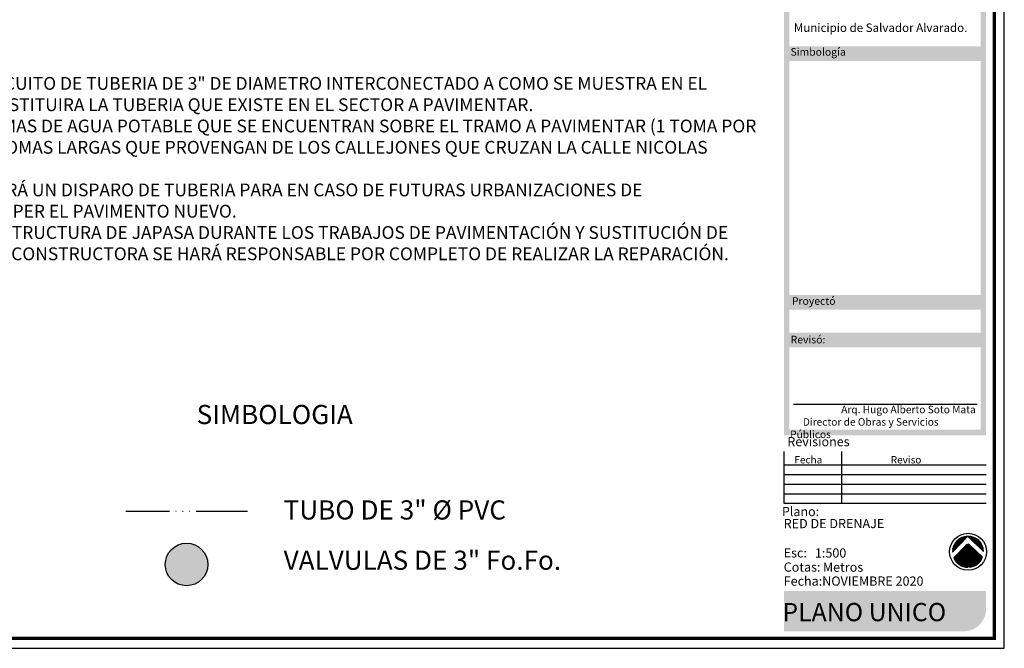
# Model space of a CAD drawing. Units: millimetres. Extents: x 510 to 4521, y 757 to 2053.
# Drawn here: x 2840 to 3071, y 1462 to 1610 of the extents above; entities that cross this region are included whole.
import ezdxf

# ---------------------------------------------------------------- set-up
doc = ezdxf.new("R2010")
doc.units = ezdxf.units.MM
doc.linetypes.add('ACAD_ISO06W100', pattern=[36, 24, -3, 0, -3, 0, -3, 0, -3])
doc.layers.add('cotas', color=7, linetype='Continuous')
doc.layers.add('cuadro de datos', color=73, linetype='Continuous')

# ---------------------------------------------------------------- blocks, each defined once
blk = doc.blocks.new('Norte 06')
at = {"color": 7}
for p, q in [((-0.329, 0.278), (-0.04, 0.278)), ((-0.313, 0.295), (-0.058, 0.295)), ((-0.296, 0.313), (-0.075, 0.313)), ((-0.277, 0.33), (-0.092, 0.33)), ((-0.255, 0.347), (-0.11, 0.347)), ((-0.229, 0.365), (-0.127, 0.365)), ((-0.199, 0.382), (-0.144, 0.382)), ((-0.162, 0.399), (0.217, 0.021)), ((0.432, 0), (0.001, 0.431)), ((0.015, 0.417), (0.108, 0.417)), ((0.033, 0.399), (0.161, 0.399)), ((0.05, 0.382), (0.199, 0.382)), ((0.067, 0.365), (0.229, 0.365)), ((0.085, 0.347), (0.255, 0.347)), ((0.102, 0.33), (0.277, 0.33)), ((0.12, 0.313), (0.296, 0.313)), ((0.137, 0.295), (0.313, 0.295)), ((0.154, 0.278), (0.329, 0.278)), ((0.217, 0.021), (-0.43, 0.021)), ((-0.429, 0.035), (0.203, 0.035)), ((-0.427, 0.052), (0.185, 0.052)), ((-0.425, 0.069), (0.168, 0.069)), ((-0.422, 0.087), (0.151, 0.087)), ((-0.418, 0.104), (0.133, 0.104)), ((-0.413, 0.122), (0.116, 0.122)), ((-0.408, 0.139), (0.099, 0.139)), ((-0.401, 0.156), (0.081, 0.156)), ((-0.394, 0.174), (0.064, 0.174)), ((-0.386, 0.191), (0.047, 0.191)), ((-0.377, 0.208), (0.029, 0.208)), ((-0.367, 0.226), (0.012, 0.226)), ((-0.355, 0.243), (-0.005, 0.243)), ((-0.343, 0.26), (-0.023, 0.26)), ((0.432, 0), (0.001, -0.431)), ((0.172, 0.26), (0.343, 0.26)), ((0.189, 0.243), (0.355, 0.243)), ((0.206, 0.226), (0.367, 0.226)), ((0.224, 0.208), (0.377, 0.208)), ((0.241, 0.191), (0.386, 0.191)), ((0.258, 0.174), (0.394, 0.174)), ((0.276, 0.156), (0.401, 0.156)), ((0.293, 0.139), (0.408, 0.139)), ((0.31, 0.122), (0.413, 0.122)), ((0.328, 0.104), (0.418, 0.104)), ((0.345, 0.087), (0.422, 0.087)), ((0.363, 0.069), (0.425, 0.069)), ((0.38, 0.052), (0.427, 0.052)), ((0.397, 0.035), (0.429, 0.035)), ((0.415, 0.017), (0.43, 0.017)), ((0.431, 0), (0.432, 0)), ((-0.43, -0.021), (0.217, -0.021)), ((-0.429, -0.035), (0.203, -0.035)), ((-0.427, -0.052), (0.185, -0.052)), ((-0.425, -0.069), (0.168, -0.069)), ((-0.422, -0.087), (0.151, -0.087)), ((-0.418, -0.104), (0.133, -0.104)), ((-0.413, -0.122), (0.116, -0.122)), ((-0.408, -0.139), (0.099, -0.139)), ((-0.401, -0.156), (0.081, -0.156)), ((-0.394, -0.174), (0.064, -0.174)), ((-0.386, -0.191), (0.047, -0.191)), ((-0.377, -0.208), (0.029, -0.208)), ((-0.367, -0.226), (0.012, -0.226)), ((-0.355, -0.243), (-0.005, -0.243)), ((-0.343, -0.26), (-0.023, -0.26)), ((-0.162, -0.399), (0.217, -0.021)), ((0.172, -0.26), (0.343, -0.26)), ((0.189, -0.243), (0.355, -0.243)), ((0.206, -0.226), (0.367, -0.226)), ((0.224, -0.208), (0.377, -0.208)), ((0.241, -0.191), (0.386, -0.191)), ((0.258, -0.174), (0.394, -0.174)), ((0.276, -0.156), (0.401, -0.156)), ((0.293, -0.139), (0.408, -0.139)), ((0.31, -0.122), (0.413, -0.122)), ((0.328, -0.104), (0.418, -0.104)), ((0.345, -0.087), (0.422, -0.087)), ((0.363, -0.069), (0.425, -0.069)), ((0.38, -0.052), (0.427, -0.052)), ((0.397, -0.035), (0.429, -0.035)), ((0.415, -0.017), (0.43, -0.017)), ((-0.329, -0.278), (-0.04, -0.278)), ((-0.313, -0.295), (-0.058, -0.295)), ((-0.296, -0.313), (-0.075, -0.313)), ((-0.277, -0.33), (-0.092, -0.33)), ((-0.255, -0.347), (-0.11, -0.347)), ((-0.229, -0.365), (-0.127, -0.365)), ((-0.199, -0.382), (-0.144, -0.382)), ((0.015, -0.417), (0.108, -0.417)), ((0.033, -0.399), (0.161, -0.399)), ((0.05, -0.382), (0.199, -0.382)), ((0.067, -0.365), (0.229, -0.365)), ((0.085, -0.347), (0.255, -0.347)), ((0.102, -0.33), (0.277, -0.33)), ((0.12, -0.313), (0.296, -0.313)), ((0.137, -0.295), (0.313, -0.295)), ((0.154, -0.278), (0.329, -0.278))]:
    blk.add_line(p, q, dxfattribs=at)
blk.add_circle((0, 0), 0.514, dxfattribs=at)
for start, end in [(112.0353, 177.2265), (0, 89.8055), (270.1945, 0), (182.7735, 247.9647)]:
    blk.add_arc((0, 0), 0.431, start, end, dxfattribs=at)

msp = doc.modelspace()

# ---------------------------------------------------------------- hatches: boundary and pattern name
msp.add_hatch(color=5).paths.add_polyline_path([(2884.225, 1481.812, 1), (2874.225, 1481.812, 1)])
at = {"layer": 'cuadro de datos'}
for points in [[(3020.847, 1703.955), (3020.847, 1709.097), (3019.56, 1709.097), (3019.56, 1512.163), (3067.066, 1512.163), (3067.066, 1709.097), (3065.779, 1709.097), (3065.779, 1678.5), (3065.779, 1513.45), (3020.847, 1513.45)], [(3065.779, 1603.485), (3020.847, 1603.485), (3020.847, 1600.052), (3065.779, 1600.052)], [(3065.779, 1545.038), (3020.847, 1545.038), (3020.847, 1541.605), (3065.779, 1541.605)], [(3065.779, 1536.242), (3020.847, 1536.242), (3020.847, 1532.809), (3065.779, 1532.809)], [(3067.066, 1475.586), (3019.56, 1475.586), (3019.56, 1466.127), (3061.845, 1466.127, 0.4142136), (3067.066, 1471.349)]]:
    msp.add_hatch(color=256, dxfattribs=at).paths.add_polyline_path(points)

# ---------------------------------------------------------------- linework, layer by layer
msp.add_lwpolyline([(3021.815, 1519.431), (3065.001, 1519.431)])
at = {"color": 5, "linetype": 'ACAD_ISO06W100', "lineweight": 30, "ltscale": 0.5}
msp.add_lwpolyline([(2893.497, 1494.242), (2864.953, 1494.242)], dxfattribs=at)
at = {"color": 5}
msp.add_circle((2879.225, 1481.812), 5, dxfattribs=at)
at = {"layer": 'cotas'}
msp.add_lwpolyline([(2621.356, 1462.125), (3071.356, 1462.125), (3071.356, 1760.44), (2621.356, 1760.44)], close=True, dxfattribs=at)
at = {"layer": 'cotas', "const_width": 0.758}
msp.add_lwpolyline([(2623.712, 1464.481), (3069.001, 1464.481), (3069.001, 1758.084), (2623.712, 1758.084)], close=True, dxfattribs=at)
at = {"layer": 'cuadro de datos'}
for p, q in [((3019.56, 1508.347), (3019.56, 1496.165)), ((3033.131, 1508.347), (3033.131, 1496.165)), ((3019.56, 1505.206), (3067.066, 1505.206)), ((3019.56, 1502.946), (3067.066, 1502.946)), ((3019.56, 1500.686), (3067.066, 1500.686)), ((3019.56, 1498.426), (3067.066, 1498.426)), ((3019.56, 1496.165), (3067.066, 1496.165))]:
    msp.add_line(p, q, dxfattribs=at)
at = {"layer": 'cuadro de datos', "const_width": 0.0000109}
for points in [[(3019.56, 1703.955), (3019.56, 1512.163), (3067.066, 1512.163), (3067.066, 1703.955)], [(3065.779, 1678.5), (3065.779, 1513.45), (3020.847, 1513.45), (3020.847, 1691.141)], [(3019.56, 1508.347), (3067.066, 1508.347)], [(3067.066, 1508.347), (3067.066, 1496.165)], [(3061.772, 1466.127), (3019.56, 1466.127), (3019.56, 1475.586), (3067.066, 1475.586), (3067.066, 1471.348)]]:
    msp.add_lwpolyline(points, dxfattribs=at)
for points in [[(3020.847, 1603.485), (3065.779, 1603.485), (3065.779, 1600.052), (3020.847, 1600.052)], [(3020.847, 1545.038), (3065.779, 1545.038), (3065.779, 1541.605), (3020.847, 1541.605)], [(3020.847, 1536.242), (3065.779, 1536.242), (3065.779, 1532.809), (3020.847, 1532.809)]]:
    msp.add_lwpolyline(points, close=True, dxfattribs=at)
msp.add_lwpolyline([(3061.772, 1466.127), (3019.56, 1466.127), (3019.56, 1475.586), (3067.066, 1475.586), (3067.066, 1471.348, -0.41409), (3061.847, 1466.127)], format="xyb", dxfattribs=at)

# ---------------------------------------------------------------- block references
at = {"layer": 'cuadro de datos', "xscale": 8.448260761115804, "yscale": 8.448260761115804, "zscale": 8.448260761115804, "rotation": 91.35407058697253}
msp.add_blockref('Norte 06', (3062.838, 1484.783), dxfattribs=at)

# ---------------------------------------------------------------- texts
at = {"attachment_point": 1}
for s, insert, char_height, width, rotation in [('{\\fVerdana|b0|i0|c0|p34;Municipio de Salvador Alvarado.}', (3021.914, 1608.83), 1.99088, 51.52065, 0.00399), ('\\pi6.8417;{\\fArial|b0|i0|c0|p34;Arq. Hugo Alberto Soto Mata\\P\\pi1.6978;Director de Obras y Servicios Públicos}', (3021.044, 1519.064), 1.75186, 44.86253, 0.00399), ('1:500', (3026.857, 1485.591), 2.1641, 31.46367, 0.02356), ('\\pt0.595;{\\fArial|b0|i0|c0|p34;Cotas:}', (3019.522, 1482.278), 2.16408, 39.0844, 0.02356), ('{\\fArial|b0|i0|c0|p34; Metros}', (3028.076, 1482.252), 2.16408, 39.0844, 0.02356), ('Fecha:NOVIEMBRE 2020', (3019.522, 1478.984), 2.16408, 40.67054, 0.02356)]:
    msp.add_mtext(s, dxfattribs=dict(at, insert=insert, char_height=char_height, width=width, rotation=rotation))
at = {"color": 252, "insert": (2789.487, 1601.259), "char_height": 3, "attachment_point": 1}
msp.add_mtext_dynamic_manual_height_columns('{\\fArial|b1|i0|c0|p34;\\C256;NOTA: \\PSE INTRODUCIRA UN CIRCUITO DE TUBERIA DE 3" DE DIAMETRO INTERCONECTADO A COMO SE MUESTRA EN EL CROQUIS, ADEMAS SE SUSTITUIRA LA TUBERIA QUE EXISTE EN EL SECTOR A PAVIMENTAR.\\PSE SUSTITUIRAN LAS TOMAS DE AGUA POTABLE QUE SE ENCUENTRAN SOBRE EL TRAMO A PAVIMENTAR (1 TOMA POR LOTE), ADEMAS DE LAS TOMAS LARGAS QUE PROVENGAN DE LOS CALLEJONES QUE CRUZAN LA CALLE NICOLAS BRAVO.\\PEN CADA CRUCE SE DEJARÁ UN DISPARO DE TUBERIA PARA EN CASO DE FUTURAS URBANIZACIONES DE PAVIMENTACION NO ROMPER EL PAVIMENTO NUEVO.\\POJO, SI SE DAÑA INFRAESTRUCTURA DE JAPASA DURANTE LOS TRABAJOS DE PAVIMENTACIÓN Y SUSTITUCIÓN DE TUBERIAS, LA COMPAÑIA CONSTRUCTORA SE HARÁ RESPONSABLE POR COMPLETO DE REALIZAR LA REPARACIÓN.}', width=226.30652, gutter_width=1.5, heights=[0], dxfattribs=at)
at = {"char_height": 4.5, "attachment_point": 1}
for s, width, insert in [('SIMBOLOGIA', 24.17017, (2881.583, 1519.268)), ('TUBO DE 3" %%C PVC', 100.20224, (2902.022, 1496.858)), ('VALVULAS DE 3" Fo.Fo.', 100.20224, (2902.022, 1485.051))]:
    msp.add_mtext_dynamic_manual_height_columns(s, width=width, gutter_width=1.5, heights=[0], dxfattribs=dict(at, insert=insert))
at = {"layer": 'cuadro de datos'}
for s, insert, char_height, width, attachment_point in [('{\\fArial|b1|i0|c0|p34;\\C255;\\c16777215;Simbología}', (3021.126, 1603.057), 1.79051, 35.02974, 1), ('{\\fArial|b1|i0|c0|p34;\\C255;\\c16777215;Proyectó}', (3021.457, 1544.567), 1.79051, 35.02974, 1), ('{\\fArial|b1|i0|c0|p34;\\C0;\\c16777215;Revisó:}', (3021.163, 1535.499), 1.79051, 53.60329, 1), ('{\\fArial|b1|i0|c0|p34;\\H0.7143x;\\C7;Revisiones}', (3020.382, 1510.642), 3.01973, 52.73633, 4), ('{\\fArial|b1|i0|c0|p34;\\H0.71429x;\\C7;Fecha}', (3022.032, 1506.392), 2.41579, 42.18906, 4), ('{\\fArial|b1|i0|c0|p34;\\H0.71429x;\\C7;Reviso }', (3044.673, 1506.392), 2.41579, 42.18906, 4), ('{\\fArial|b1|i0|c0|p34;\\H0.7143x;\\C7; Plano:}', (3018.445, 1494.235), 3.01973, 52.73633, 4), ('\\pt0.41314;{\\fCentury Gothic|b1|i0|c0|p34;\\H0.7143x;\\C7;\\c16579836;    \\fArial|b1|i0|c0|p34;PLANO UNICO}', (3013.985, 1470.625), 5.991421, 58.3278, 4)]:
    msp.add_mtext(s, dxfattribs=dict(at, insert=insert, char_height=char_height, width=width, attachment_point=attachment_point))
at = {"layer": 'cuadro de datos', "char_height": 2.16408, "attachment_point": 1, "rotation": 0.02356}
for s, insert, width in [('{\\C7;RED DE DRENAJE}', (3019.522, 1492.491), 47.04577), ('{\\fArial|b0|i0|c0|p34;\\C7;Esc:}', (3019.522, 1485.614), 39.0844)]:
    msp.add_mtext(s, dxfattribs=dict(at, insert=insert, width=width))

doc.saveas('drawing.dxf')
